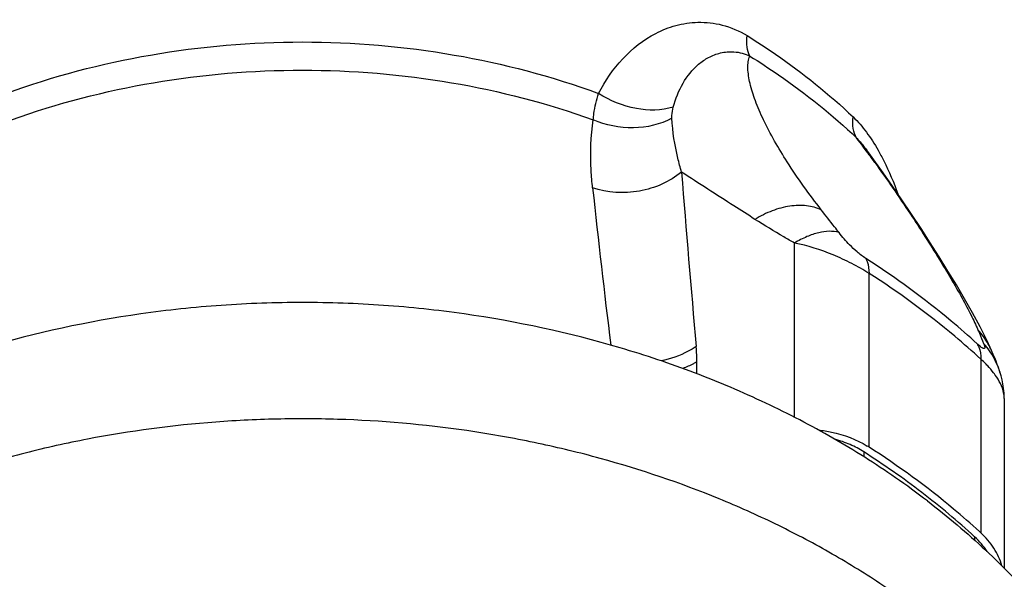
# Model space of a CAD drawing. Units: millimetres. Extents: x -1123 to 975, y -389 to 642.
# Drawn here: x -236 to -187, y 93 to 121 of the extents above; entities that cross this region are included whole.
import ezdxf

# ---------------------------------------------------------------- set-up
doc = ezdxf.new("R2010")
doc.units = ezdxf.units.MM
doc.header["$LTSCALE"] = 19.36
doc.layers.get('0').update_dxf_attribs({"linetype": 'CONTINUOUS'})
doc.layers.add('02___PRT_ALL_AXES', color=7, linetype='CONTINUOUS')
doc.layers.add('3_ALL_AXES', color=7, linetype='CONTINUOUS')

msp = doc.modelspace()

# ---------------------------------------------------------------- linework, layer by layer
at = {"color": 9, "linetype": 'CONTINUOUS'}
for p, q in [((-197.886, 100.904), (-197.886, 109.569)), ((-194.175, 99.417), (-194.175, 108.06)), ((-202.748, 103.069), (-202.748, 103.66)), ((-188.61, 103.797), (-188.61, 95.155)), ((-194.431, 99.182), (-194.431, 98.937)), ((-188.917, 94.958), (-188.917, 94.789))]:
    msp.add_line(p, q, dxfattribs=at)
at = {"color": 7, "linetype": 'CONTINUOUS'}
msp.add_line((-188.61, 95.155), (-188.682, 95.22), dxfattribs=at)
msp.add_line((-188.61, 95.155), (-188.682, 95.22), dxfattribs=at)
for centre, radius, start, end in [((-252.857, 122.415), 98.5, 316.2847, 64.25628), ((-252.855, 122.413), 87.5, 328.09619, 278.94009), ((-252.855, 122.413), 86.5, 328.85692, 277.65324), ((-252.857, 122.415), 82.5, 331.45476, 270.25694), ((-196.831, 95.265), 4.929, 57.3903, 58.5824)]:
    msp.add_arc(centre, radius, start, end, dxfattribs=at)
for points, knots in [([(-196.69, 100.271), (-196.47, 100.248), (-195.625, 100.114), (-194.804, 99.803), (-194.262, 99.472)], [0, 0, 0, 0, 0.25799, 1, 1, 1, 1]), ([(-194.431, 99.182), (-194.648, 99.321), (-195.115, 99.567), (-195.613, 99.738), (-195.872, 99.807)], [0, 0, 0, 0, 0.491127, 1, 1, 1, 1]), ([(-188.917, 94.958), (-189.761, 95.732), (-191.542, 97.221), (-193.444, 98.55), (-194.431, 99.182)], [0, 0, 0, 0, 0.494178, 1, 1, 1, 1]), ([(-188.682, 95.22), (-189.1, 95.602), (-190.838, 97.118), (-192.71, 98.48), (-194.175, 99.417)], [0, 0, 0, 0, 0.245796, 1, 1, 1, 1]), ([(-187.564, 93.52), (-187.651, 93.825), (-187.931, 94.427), (-188.362, 94.928), (-188.61, 95.155)], [0, 0, 0, 0, 0.485546, 1, 1, 1, 1]), ([(-188.301, 94.225), (-188.385, 94.358), (-188.575, 94.617), (-188.797, 94.848), (-188.917, 94.958)], [0, 0, 0, 0, 0.491789, 1, 1, 1, 1])]:
    msp.add_open_spline(points, degree=3, knots=knots, dxfattribs=at)
at = {"layer": '02___PRT_ALL_AXES', "color": 7, "linetype": 'CONTINUOUS'}
for p, q in [((-188.064, 104.199), (-188.073, 104.219)), ((-187.643, 103.107), (-187.64, 103.1)), ((-187.448, 101.844), (-187.448, 93.398))]:
    msp.add_line(p, q, dxfattribs=at)
for points in [[(-188.074, 104.219), (-188.298, 104.707), (-188.65, 105.405), (-189.03, 106.106), (-189.423, 106.798), (-189.827, 107.484), (-190.247, 108.177), (-190.682, 108.878), (-191.127, 109.58), (-191.585, 110.289), (-192.056, 111.003), (-192.538, 111.721), (-193.037, 112.448), (-193.557, 113.186), (-194.096, 113.933), (-194.287, 114.191)], [(-187.733, 103.378), (-187.791, 103.536), (-187.852, 103.695), (-187.918, 103.858), (-187.989, 104.026), (-188.073, 104.219)], [(-187.64, 103.1), (-187.678, 103.217), (-187.733, 103.378)], [(-187.448, 101.844), (-187.456, 102.102), (-187.477, 102.339), (-187.51, 102.562), (-187.552, 102.769), (-187.6, 102.962), (-187.643, 103.107)]]:
    msp.add_lwpolyline(points, dxfattribs=at)
at = {"layer": '02___PRT_ALL_AXES', "color": 9, "linetype": 'CONTINUOUS'}
for centre, radius, start, end in [((-238.589, 81.421), 55.063, 36.209, 37.3123), ((-245.32, 76.461), 63.424, 35.81695, 36.23245), ((646.43, 179.798), 852.549, 184.48719, 185.072119), ((422.631, 181.096), 634.307, 186.225751, 186.936256), ((-191.626, 102.622), 3.895, 29.5951, 42.5006), ((-191.488, 101.907), 4.029, 26.1807, 41.4782), ((-191.604, 102.635), 3.869, 24.1735, 29.6025), ((-191.479, 101.914), 4.018, 17.8178, 26.1513)]:
    msp.add_arc(centre, radius, start, end, dxfattribs=at)
for points, knots in [([(-207.639, 117.014), (-207.314, 117.634), (-206.523, 118.8), (-205.123, 119.909), (-203.792, 120.431), (-202.663, 120.599), (-201.431, 120.464), (-200.631, 120.124), (-200.247, 119.887)], [0, 0, 0, 0, 0.235363, 0.468167, 0.587815, 0.712986, 0.848242, 1, 1, 1, 1]), ([(-200.109, 118.869), (-200.182, 119.004), (-200.271, 119.347), (-200.265, 119.695), (-200.247, 119.887)], [0, 0, 0, 0, 0.443172, 1, 1, 1, 1]), ([(-200.247, 119.887), (-199.765, 119.589), (-197.906, 118.376), (-196.165, 116.979), (-194.966, 115.842)], [0, 0, 0, 0, 0.255306, 1, 1, 1, 1]), ([(-237.122, 117.014), (-234.794, 117.864), (-229.923, 119.146), (-222.38, 119.784), (-214.838, 119.146), (-209.966, 117.864), (-207.639, 117.014)], [0, 0, 0, 0, 0.247488, 0.5, 0.752511, 1, 1, 1, 1]), ([(-203.92, 116.331), (-203.806, 116.743), (-203.498, 117.527), (-202.843, 118.36), (-202.164, 118.827), (-201.563, 119.058), (-200.849, 119.122), (-200.352, 118.991), (-200.109, 118.869)], [0, 0, 0, 0, 0.245206, 0.478369, 0.594576, 0.714325, 0.843995, 1, 1, 1, 1]), ([(-196.551, 111.226), (-197.153, 111.994), (-198.194, 113.437), (-199.256, 115.277), (-199.831, 116.604), (-200.104, 117.458), (-200.216, 118.118), (-200.199, 118.579), (-200.149, 118.781), (-200.109, 118.869)], [0, 0, 0, 0, 0.338803, 0.617386, 0.736027, 0.840294, 0.928698, 0.966493, 1, 1, 1, 1]), ([(-200.109, 118.869), (-199.624, 118.569), (-197.753, 117.348), (-196.002, 115.943), (-194.795, 114.798)], [0, 0, 0, 0, 0.255306, 1, 1, 1, 1]), ([(-236.86, 115.704), (-234.569, 116.524), (-229.783, 117.76), (-222.381, 118.375), (-214.979, 117.76), (-210.192, 116.525), (-207.901, 115.704)], [0, 0, 0, 0, 0.247563, 0.499975, 0.752393, 1, 1, 1, 1]), ([(-207.901, 115.704), (-207.895, 115.806), (-207.852, 116.25), (-207.745, 116.687), (-207.639, 117.014)], [0, 0, 0, 0, 0.229765, 1, 1, 1, 1]), ([(-203.92, 116.331), (-204.506, 116.152), (-205.852, 116.138), (-207.071, 116.646), (-207.639, 117.014)], [0, 0, 0, 0, 0.47539, 1, 1, 1, 1]), ([(-203.984, 115.774), (-203.987, 115.818), (-203.988, 116.006), (-203.959, 116.193), (-203.92, 116.331)], [0, 0, 0, 0, 0.238484, 1, 1, 1, 1]), ([(-207.935, 112.308), (-207.967, 112.6), (-208.06, 113.73), (-208.024, 114.873), (-207.901, 115.704)], [0, 0, 0, 0, 0.259258, 1, 1, 1, 1]), ([(-203.984, 115.774), (-204.567, 115.467), (-205.924, 115.147), (-207.28, 115.426), (-207.901, 115.704)], [0, 0, 0, 0, 0.492066, 1, 1, 1, 1]), ([(-203.506, 113.098), (-203.573, 113.328), (-203.806, 114.205), (-203.952, 115.107), (-203.984, 115.774)], [0, 0, 0, 0, 0.264512, 1, 1, 1, 1]), ([(-194.795, 114.798), (-194.88, 114.939), (-194.994, 115.288), (-194.988, 115.65), (-194.966, 115.842)], [0, 0, 0, 0, 0.459937, 1, 1, 1, 1]), ([(-194.966, 115.842), (-194.723, 115.611), (-194.273, 115.081), (-193.901, 114.498), (-193.724, 114.189)], [0, 0, 0, 0, 0.484665, 1, 1, 1, 1]), ([(-194.795, 114.798), (-194.75, 114.751), (-194.57, 114.558), (-194.406, 114.351), (-194.287, 114.191)], [0, 0, 0, 0, 0.246619, 1, 1, 1, 1]), ([(-193.724, 114.189), (-193.626, 114.017), (-193.25, 113.315), (-192.941, 112.579), (-192.739, 112.016)], [0, 0, 0, 0, 0.248608, 1, 1, 1, 1]), ([(-193.89, 113.577), (-193.282, 112.734), (-192.188, 111.144), (-190.743, 108.89), (-189.742, 107.21), (-189.112, 106.032), (-188.859, 105.503), (-188.754, 105.254)], [0, 0, 0, 0, 0.318396, 0.591004, 0.820398, 0.917235, 1, 1, 1, 1]), ([(-203.506, 113.098), (-204.099, 112.612), (-205.585, 111.969), (-207.196, 112.064), (-207.935, 112.308)], [0, 0, 0, 0, 0.496024, 1, 1, 1, 1]), ([(-199.853, 110.747), (-200.202, 110.971), (-201.422, 111.75), (-202.641, 112.532), (-203.506, 113.098)], [0, 0, 0, 0, 0.286142, 1, 1, 1, 1]), ([(-196.551, 111.226), (-196.782, 111.329), (-197.306, 111.46), (-198.146, 111.433), (-199.02, 111.195), (-199.58, 110.915), (-199.853, 110.747)], [0, 0, 0, 0, 0.219773, 0.460138, 0.721708, 1, 1, 1, 1]), ([(-195.667, 110.089), (-195.74, 110.184), (-196.036, 110.563), (-196.332, 110.941), (-196.551, 111.226)], [0, 0, 0, 0, 0.250859, 1, 1, 1, 1]), ([(-197.886, 109.569), (-198.062, 109.669), (-198.723, 110.054), (-199.376, 110.452), (-199.853, 110.747)], [0, 0, 0, 0, 0.265501, 1, 1, 1, 1]), ([(-195.667, 110.089), (-195.987, 110.187), (-196.562, 110.146), (-197.293, 109.893), (-197.686, 109.688), (-197.886, 109.569)], [0, 0, 0, 0, 0.432164, 0.700498, 1, 1, 1, 1]), ([(-194.329, 108.798), (-194.485, 108.898), (-194.765, 109.117), (-195.217, 109.544), (-195.503, 109.876), (-195.667, 110.089)], [0, 0, 0, 0, 0.298093, 0.56867, 1, 1, 1, 1]), ([(-194.175, 108.06), (-194.451, 108.237), (-195.035, 108.569), (-196.253, 109.132), (-197.228, 109.436), (-197.886, 109.569)], [0, 0, 0, 0, 0.244443, 0.500107, 1, 1, 1, 1]), ([(-188.795, 104.558), (-189.216, 104.945), (-190.966, 106.477), (-192.852, 107.852), (-194.329, 108.798)], [0, 0, 0, 0, 0.245736, 1, 1, 1, 1]), ([(-194.329, 108.798), (-194.303, 108.749), (-194.202, 108.516), (-194.175, 108.257), (-194.175, 108.06)], [0, 0, 0, 0, 0.219481, 1, 1, 1, 1]), ([(-188.61, 103.797), (-189.034, 104.186), (-190.793, 105.727), (-192.689, 107.11), (-194.175, 108.06)], [0, 0, 0, 0, 0.245736, 1, 1, 1, 1]), ([(-188.754, 105.254), (-188.729, 105.196), (-188.631, 104.971), (-188.54, 104.743), (-188.47, 104.575)], [0, 0, 0, 0, 0.256658, 1, 1, 1, 1]), ([(-202.781, 104.424), (-202.909, 104.337), (-203.45, 104.011), (-204.059, 103.8), (-204.527, 103.709)], [0, 0, 0, 0, 0.244753, 1, 1, 1, 1]), ([(-202.748, 103.66), (-202.748, 103.725), (-202.75, 103.98), (-202.764, 104.235), (-202.781, 104.424)], [0, 0, 0, 0, 0.254762, 1, 1, 1, 1]), ([(-188.47, 104.575), (-188.449, 104.527), (-188.423, 104.46), (-188.41, 104.378), (-188.415, 104.339), (-188.436, 104.322), (-188.46, 104.321), (-188.489, 104.33), (-188.528, 104.349), (-188.578, 104.379), (-188.671, 104.447), (-188.743, 104.511), (-188.795, 104.558)], [0, 0, 0, 0, 0.222595, 0.301057, 0.355942, 0.379494, 0.408714, 0.451042, 0.511097, 0.592515, 0.699933, 1, 1, 1, 1]), ([(-188.795, 104.558), (-188.764, 104.507), (-188.648, 104.27), (-188.61, 104), (-188.61, 103.797)], [0, 0, 0, 0, 0.229769, 1, 1, 1, 1]), ([(-202.748, 103.66), (-202.802, 103.627), (-203.026, 103.501), (-203.262, 103.396), (-203.443, 103.328)], [0, 0, 0, 0, 0.245559, 1, 1, 1, 1]), ([(-188.267, 103.459), (-188.294, 103.487), (-188.405, 103.603), (-188.52, 103.715), (-188.61, 103.797)], [0, 0, 0, 0, 0.24216, 1, 1, 1, 1]), ([(-187.891, 103.004), (-187.918, 103.041), (-188.036, 103.199), (-188.164, 103.349), (-188.267, 103.459)], [0, 0, 0, 0, 0.236567, 1, 1, 1, 1]), ([(-187.448, 101.844), (-187.448, 101.934), (-187.492, 102.353), (-187.7, 102.737), (-187.891, 103.004)], [0, 0, 0, 0, 0.215949, 1, 1, 1, 1])]:
    msp.add_open_spline(points, degree=3, knots=knots, dxfattribs=at)
at = {"layer": '3_ALL_AXES', "color": 7, "linetype": 'CONTINUOUS'}
msp.add_arc((-216.351, 63.989), 41.252, 52.5507, 55.2734, dxfattribs=at)
for points, knots in [([(-192.852, 97.893), (-193.863, 98.594), (-195.97, 99.923), (-199.316, 101.665), (-202.857, 103.164), (-207.824, 104.832), (-213.025, 105.952), (-218.341, 106.516), (-222.38, 106.658), (-226.42, 106.516), (-231.736, 105.952), (-236.937, 104.832), (-241.904, 103.164), (-245.445, 101.665), (-248.791, 99.923), (-250.898, 98.594), (-251.909, 97.893)], [0, 0, 0, 0, 0.059073, 0.119424, 0.18094, 0.243475, 0.370811, 0.435293, 0.5, 0.564707, 0.629189, 0.756525, 0.81906, 0.880576, 0.940927, 1, 1, 1, 1]), ([(-191.268, 90.954), (-192.038, 91.544), (-193.637, 92.68), (-196.168, 94.23), (-198.841, 95.633), (-202.597, 97.308), (-206.553, 98.645), (-210.647, 99.637), (-214.858, 100.402), (-219.149, 100.806), (-223.46, 100.846), (-227.76, 100.644), (-232.02, 100.08), (-236.18, 99.157), (-240.203, 98.013), (-244.07, 96.529), (-247.717, 94.714), (-250.297, 93.213), (-252.725, 91.57), (-254.99, 89.794), (-257.079, 87.895), (-258.98, 85.883), (-260.684, 83.769), (-262.18, 81.564), (-263.46, 79.28), (-264.518, 76.929), (-265.346, 74.525), (-265.942, 72.079), (-266.301, 69.607), (-266.38, 67.947), (-266.38, 67.12)], [0, 0, 0, 0, 0.030827, 0.062222, 0.094156, 0.126593, 0.192744, 0.226374, 0.260275, 0.328579, 0.36286, 0.397115, 0.465217, 0.498944, 0.532355, 0.597948, 0.630055, 0.661633, 0.692652, 0.72309, 0.752938, 0.782201, 0.810894, 0.839048, 0.866707, 0.893929, 0.920784, 0.947353, 0.973726, 1, 1, 1, 1]), ([(-191.268, 96.739), (-190.263, 95.969), (-188.349, 94.356), (-185.769, 91.698), (-183.899, 89.314), (-182.594, 87.331), (-181.718, 85.817), (-180.94, 84.273), (-180.261, 82.7), (-179.684, 81.105), (-179.21, 79.489), (-178.84, 77.857), (-178.575, 76.213), (-178.416, 74.561), (-178.38, 73.457), (-178.38, 72.905)], [0, 0, 0, 0, 0.135234, 0.266948, 0.395258, 0.458238, 0.520477, 0.582031, 0.642963, 0.703347, 0.76326, 0.822789, 0.882024, 0.941062, 1, 1, 1, 1])]:
    msp.add_open_spline(points, degree=3, knots=knots, dxfattribs=at)

doc.saveas('drawing.dxf')
